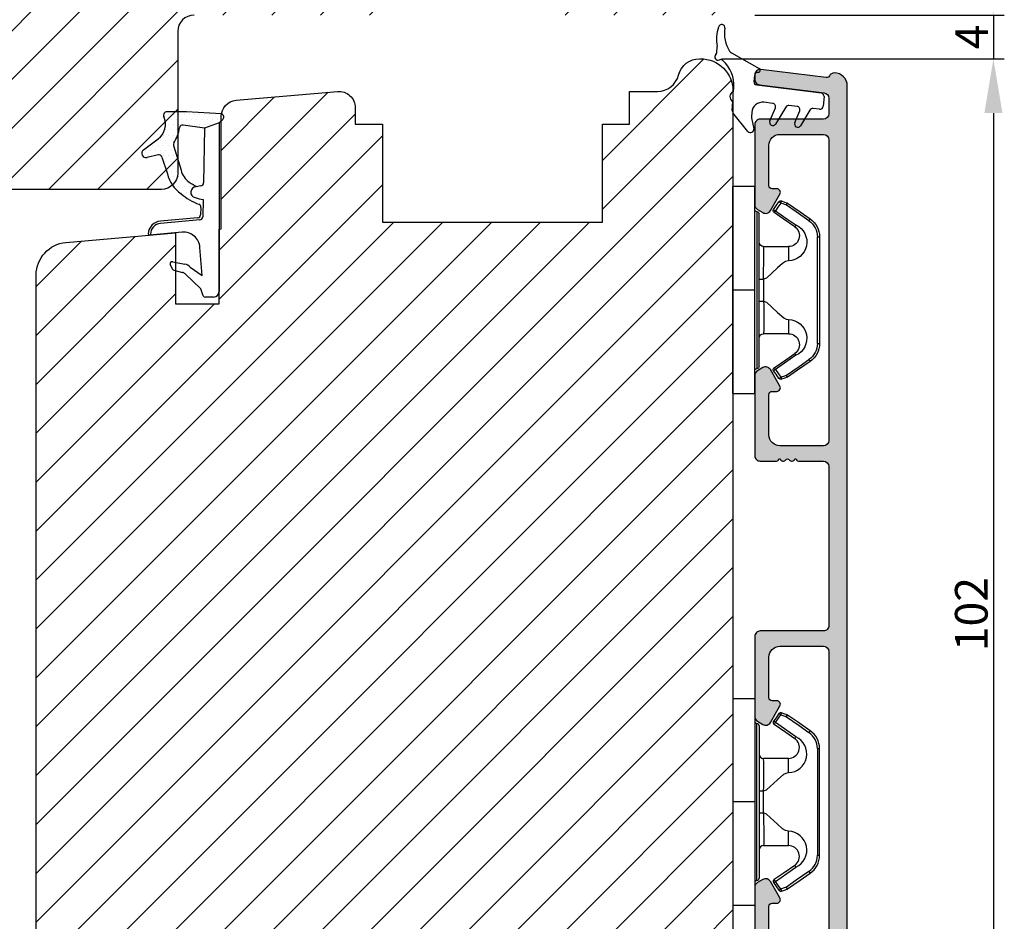
# Model space of a CAD drawing. Units: millimetres. Extents: x 63 to 3095, y -2910 to -130.
# Drawn here: x 3005 to 3095, y -472 to -389 of the extents above; entities that cross this region are included whole.
import ezdxf

# ---------------------------------------------------------------- set-up
doc = ezdxf.new("R2010")
doc.units = ezdxf.units.MM
doc.layers.get('0').update_dxf_attribs({"lineweight": 0})
doc.layers.get('DEFPOINTS').update_dxf_attribs({"lineweight": 0})
for name, color, linetype, lineweight in [('03 FRAME', 40, 'Continuous', 25), ('04 FRAME HATCH', 40, 'Continuous', 0), ('05 SASH', 40, 'Continuous', 25), ('06 SASH HATCH', 40, 'Continuous', 0), ('09 ALUMINIUM', 55, 'Continuous', 25), ('13 GASKET', 254, 'Continuous', 25), ('14 GASKET HATCH', 254, 'Continuous', 0), ('15 CLIPS', 22, 'Continuous', 25), ('22 GLASKLODS', 22, 'Continuous', 25), ('HATCH_TĘTNINGS.', 253, 'Continuous', 0)]:
    doc.layers.add(name, color=color, linetype=linetype, lineweight=lineweight)
doc.styles.add('M1x1', font='arial.ttf', dxfattribs={"height": 3})
doc.dimstyles.new('M1x1', dxfattribs={"dimscale": 0, "dimtxt": 3, "dimasz": 5, "dimexe": 1, "dimexo": 2, "dimgap": 0.5, "dimtad": 1, "dimdec": 0, "dimdsep": 46, "dimtxsty": 'M1x1', "dimcen": -1, "dimclrd": 256, "dimclre": 256, "dimclrt": 256, "dimazin": 2, "dimtfac": 1, "dimtdec": 0, "dimtmove": 0, "dimatfit": 3, "dimfxl": 1, "dimtolj": 1, "dimarcsym": 0})

# ---------------------------------------------------------------- blocks, each defined once
blk = doc.blocks.new('TOP KARM')
at = {"layer": '04 FRAME HATCH'}
h = blk.add_hatch(dxfattribs=at)
h.set_pattern_fill('ANSI31', color=256, style=0)
h.set_pattern_definition([(45, (0, 0), (-2.245064030267288, 2.245064030267288), [])])
h.paths.add_polyline_path([(3748.440575278747, -497.2848235786727), (3748.440575278747, -473.2848235786725, 0.4142135623729479), (3745.440575278746, -470.2848235786724), (3743.644738735345, -470.2848235786724, 0.3616214947858093), (3743.153072652327, -470.6939144877635, -0.8320502943378282), (3738.728077905166, -470.6939144877635, 0.3616214947869921), (3738.236411822149, -470.2848235786724), (3733.940575278747, -470.2848235786725), (3733.440575278747, -470.7848235786725), (3733.440575278747, -473.2848235786725), (3721.440575278747, -473.2848235786726), (3721.440575278747, -470.7848235786726), (3720.940575278747, -470.2848235786726), (3718.925856652985, -470.2848235786726), (3711.683215965866, -473.2848235786726), (3710.440575278747, -470.2848235786726), (3689.740575278746, -470.2848235786733), (3689.240575278746, -470.7848235786733), (3689.240575278746, -480.2848235786733), (3685.240575278746, -480.2848235786733), (3685.240575278747, -470.7848235786733), (3684.740575278746, -470.2848235786733), (3661.940575278747, -470.2848235786734), (3661.440575278747, -470.7848235786734), (3661.440575278747, -473.2848235786734), (3649.440575278747, -473.2848235786734), (3649.440575278747, -470.7848235786734), (3648.940575278747, -470.2848235786734), (3637.440575278747, -470.2848235786734, 0.4142135623730173), (3634.440575278747, -473.2848235786734), (3634.440575278747, -513.2848235786735, 0.4142135623729614), (3637.440575278747, -516.2848235786735), (3692.940575278747, -516.2848235786732, 0.4142135623732267), (3694.440575278747, -514.784823578673), (3694.440575278747, -501.7848235786734, -0.4142135623731933), (3695.940575278747, -500.2848235786733), (3712.840575278747, -500.2848235786725, 0.4142135623734188), (3714.340575278746, -498.7848235786724), (3714.340575278747, -493.2848235786726), (3726.740575278747, -493.2848235786726), (3726.740575278746, -498.7848235786721, 0.4142135623729457), (3728.240575278746, -500.2848235786724), (3745.440575278747, -500.2848235786724, 0.4142135623732169)])
at = {"layer": '03 FRAME'}
blk.add_lwpolyline([(3695.940575278747, -500.2848235786733, 0.4142135623730607), (3694.440575278747, -501.7848235786733), (3694.440575278747, -514.7848235786732, -0.4142135623730497), (3692.940575278747, -516.2848235786732), (3637.440575278747, -516.2848235786735, -0.4142135623730719)], format="xyb", dxfattribs=at)
blk = doc.blocks.new('A$C3DED3EB6')
at = {"layer": '14 GASKET HATCH'}
h = blk.add_hatch(dxfattribs=at)
h.set_pattern_fill('DOTS', color=256, scale=0.3, style=0)
h.set_pattern_definition([(0, (0, 0), (0.238125, 0.47625), [0, -0.47625])])
h.paths.add_polyline_path([(2.948936325798528, 14.16846693998471, 0.1233562354167789), (3.462178012545062, 15.53323871688144, -0.4239225800832188), (3.804242937811296, 15.79579674342085), (5.772369414261966, 15.50384625492632), (7.098141160953276, 16.01004763302973), (7.428843106313593, 16.3086568259786, 0.5597157698746498), (7.335171942488898, 16.81144107244069), (4.09572431857498, 17.00833822118847, 0.0002130593468304109), (4.092672920077348, 17.00833952144649), (2.299931126161084, 17.00833952144649, 0.5464558960854429), (2.027200924058896, 16.58336657692928, -0.3539851446939941), (1.496402880765118, 14.51120763727593), (0.1611845139370871, 13.51792970499309, 0.816254782021822), (0.4935715264653027, 12.80810857551728), (1.49294220499695, 13.04874910257644, -0.4060012705921573), (1.852746290838354, 12.83548836869574), (2.349653054051487, 11.30021085488008, 0.171791316987674), (3.601842131521952, 9.488127066826289, 0.08868838781472055), (5.241247101306628, 8.51436845434437, -0.3365334673739491), (5.434699850606926, 8.207500155993651), (5.397650425405345, 7.562150165756123, -0.3846007092480884), (5.12410285637668, 7.267504095791452), (1.710883924876585, 6.965704004792455, 0.3870274350668444), (0.5984038476602236, 5.793987987916841, 0.4454802709434807), (0.7068353780697407, 5.692253650880559), (0.7981411609533211, 5.699999839959242), (0.7981411609533211, 5.768880636557924, -0.3934789996797767), (1.726894110965418, 6.766339336388683), (5.321575487777864, 7.084184510813998, 0.3786717659810215), (5.594972098131752, 7.372622299806474), (5.641001670823357, 8.9658250684939, -0.04679589384660147), (4.906248048403036, 9.129273275389526, -0.9099370407024293), (4.99993112616113, 10.12041834656685), (5.087619709753547, 10.13652441294097, -0.05794885857717027), (4.363375262902952, 10.54172437595779, -0.1717913169876739), (3.604472791708702, 11.63995697477824), (2.911863623460575, 13.90052560735183, -0.2382014048105942)])
at = {"layer": '13 GASKET'}
for p, q in [((4.092672920077348, 17.00833952144649), (2.299931126161084, 17.00833952144649)), ((7.335171942488898, 16.81144107244069), (4.09572431857498, 17.00833822118847)), ((7.098141160953276, 16.01004763302973), (7.428843106313593, 16.3086568259786)), ((5.772369414261959, 15.50384625492632), (3.804242937811296, 15.79579674342085)), ((5.772369414261959, 15.50384625492632), (5.676169262962333, 10.48762552533478)), ((7.098141160953276, 16.01004763302973), (5.772369414261959, 15.50384625492632)), ((7.098141160953276, 16.01004763302973), (7.098141160953332, 0.49999983995923)), ((0.1611845139370871, 13.51792970499309), (1.496402880765118, 14.51120763727593)), ((2.90608319488382, 13.91939202743762), (3.604472791708702, 11.63995697477824)), ((1.49294220499695, 13.04874910257644), (0.4935715264653027, 12.80810857551728)), ((1.852746290838354, 12.83548836869574), (2.349653054051487, 11.30021085488008)), ((5.430444792264211, 10.19949228523885), (4.99993112616113, 10.12041834656685)), ((4.999931126161073, 10.12041834656685), (4.999931126161073, 10.12041834656685)), ((5.435711744976288, 8.2251259630834), (5.397650425405345, 7.562150165756123)), ((5.641001670823357, 8.9658250684939), (5.595072217577979, 7.376087693239441)), ((5.12410285637668, 7.267504095791452), (1.709278646301016, 6.965562064521436)), ((5.321575487777864, 7.084184510813998), (1.726894110965418, 6.766339336388683)), ((3.717986449939019, 5.947713325071362), (0.7068353780697407, 5.692253650880559)), ((0.7981411609533211, 5.768880636557924), (0.7981411609533211, 5.699999839959219)), ((5.536640084234307, 1.975276746650678), (5.340774354185385, 4.562737022604864)), ((2.6210456879611, 2.957306085288849), (2.821045687961089, 2.557306085288843)), ((2.840148584136273, 3.242663469674568), (3.958461729907981, 3.013095602064567)), ((4.450525210158901, 2.754314901758505), (5.536640084234307, 1.975276746650678)), ((2.953871257453045, 2.452124837481904), (3.735590612231022, 2.267122489519181)), ((5.417032402259679, 0.7626071033726589), (3.986089886915863, 2.121591673585357)), ((5.63547147074172, 0.09538237915907644), (5.417032402259679, 0.7626071033726589)), ((6.598141160953332, -1.600407699697826e-07), (5.854860838614684, -1.600407699697826e-07))]:
    blk.add_line(p, q, dxfattribs=at)
for centre, radius, start, end in [((0.4817297788131896, 15.8751865579984), 1.7, 306.6458075218945, 24.61863434576373), ((2.299931126161084, 16.70833952144648), 0.3, 90, 204.6186343457638), ((4.092672920077348, 13.42788299774188), 3.580456523704592, 89.95117039530214, 90), ((7.227790357431161, 16.53131753685241), 0.3, 312.0806368654311, 69.02634671876179), ((0.4817297788131896, 15.8751865579984), 3, 325.3259894354836, 353.4550527452148), ((3.760222835918228, 15.49904393276975), 0.3, 81.5623147329421, 173.4550527452147), ((3.195656980497063, 13.99779497818335), 0.3, 145.3259894354836, 195.1497759798413), ((0.3999311261611069, 13.19699348835252), 0.4, 126.6458075218946, 283.5386357810528), ((1.563172505225168, 12.75708541795001), 0.3, 15.14977597984291, 103.5386357810528), ((5.534964695796759, 12.16264331308309), 3.3, 195.1497759798429, 234.1408470553259), ((5.534964695796759, 12.16264331308309), 2, 195.1497759798429, 234.1408470553259), ((6.467720210844675, 13.45313043732662), 3.592290761353148, 234.1408470553259, 247.406910967737), ((4.999931126161073, 9.62041834656685), 0.5, 89.99999999999349, 259.2008842112485), ((5.376249336165699, 10.49455643510845), 0.3, 280.4077113124914, 358.6761759562514), ((7.14484191384463, 13.58614905581413), 5.417253148946114, 229.1545069856906, 249.4273463858496), ((6.144910059580923, 12.96426364068054), 4.03006633689945, 252.1000828832487, 262.8170934079719), ((5.135828648806864, 8.233500247043253), 0.3, 358.4004217958814, 69.42734638584962), ((5.097679659380162, 7.566338187990596), 0.3, 275.0530065277401, 359.200120689523), ((5.295152290781346, 7.383018603013142), 0.3, 275.0530065277401, 358.6761759562514), ((1.798141160953321, 5.768880636557924), 1.2, 94.08561677997454, 178.8011247955473), ((1.798141160953321, 5.768880636557924), 1, 94.08561677997454, 180), ((0.6983819571012759, 5.791895708636957), 0.1, 178.8011247955473, 274.849240648168), ((3.844787764465934, 4.453082458725333), 1.5, 4.192235401705569, 94.84924064816796), ((2.799931126161084, 3.046748804388841), 0.1999999999999993, 78.39945201840169, 206.5650511770649), ((3.757374440032095, 2.033522275635988), 1, 46.11995994685694, 78.39945201840169), ((2.999931126161073, 2.646748804388835), 0.1999999999999993, 206.5650511770649, 256.6853040128094), ((3.620440940460924, 1.780562572251796), 0.5, 43.00468837376319, 76.68530401280935), ((5.854860838614684, 0.2999998399592414), 0.3, 223.0046883737632, 270), ((6.598141160953332, 0.49999983995923), 0.5, 270, 0)]:
    blk.add_arc(centre, radius, start, end, dxfattribs=at)
blk = doc.blocks.new('02 v.side')
at = {"layer": 'HATCH_TĘTNINGS.', "xscale": -1, "rotation": 90}
blk.add_blockref('A$C3DED3EB6', (-1.115849404712208, 7.168774692108855), dxfattribs=at)
blk = doc.blocks.new('*D309')
at = {"lineweight": -2}
for p, q in [((3094.239275152603, -384.0327829011239), (3094.239275152603, -379.0327829011239)), ((3072.3216553244, -389.0327829011239), (3095.239275152603, -389.0327829011239)), ((3094.239275152603, -389.0327829011239), (3094.239275152603, -393.0327829011239)), ((3069.258146997504, -393.0327829011239), (3095.239275152603, -393.0327829011239)), ((3094.239275152603, -398.0327829011239), (3094.239275152603, -403.0327829011239))]:
    blk.add_line(p, q, dxfattribs=at)
for points in [[(3093.405941819269, -384.0327829011239), (3095.072608485936, -384.0327829011239), (3094.239275152603, -389.0327829011239)], [(3095.072608485936, -398.0327829011239), (3093.405941819269, -398.0327829011239), (3094.239275152603, -393.0327829011239)]]:
    blk.add_solid(points)
at = {"layer": 'DEFPOINTS', "color": 0}
for p in [(3070.3216553244, -389.0327829011239), (3067.258146997504, -393.0327829011239), (3094.239275152603, -393.0327829011239)]:
    blk.add_point(p, dxfattribs=at)
at = {"insert": (3092.239275152603, -391.0327829011239), "char_height": 3, "attachment_point": 5, "rotation": 90, "style": 'M1x1'}
blk.add_mtext('\\A1;4', dxfattribs=at)
blk = doc.blocks.new('b')
at = {"layer": '15 CLIPS'}
for p, q in [((1725.674588023891, -2993.348521290714), (1725.674588023891, -2991.348520962888)), ((1744.674581825008, -2991.348520962888), (1725.674588023891, -2991.348520962888)), ((1735.174555122127, -2993.348521290714), (1735.174555122127, -2991.348520962888)), ((1744.674581825008, -2991.348520962888), (1744.674581825008, -2993.348521290714)), ((1735.174555122127, -2993.348521290714), (1725.674588023891, -2993.348521290714)), ((1727.974552451839, -2993.548520950967), (1735.174555122127, -2993.548520950967)), ((1735.174555122127, -2993.748520611221), (1728.174585639705, -2993.748520611221)), ((1734.163004695644, -2993.748520611221), (1734.163004695644, -2994.148519931728)), ((1744.674581825008, -2993.348521290714), (1735.174555122127, -2993.348521290714)), ((1735.174555122127, -2993.548520950967), (1742.374557792415, -2993.548520950967)), ((1742.174584209194, -2993.748520611221), (1735.174555122127, -2993.748520611221)), ((1736.18610554861, -2993.748520611221), (1736.18610554861, -2994.148519931728)), ((1731.17460662054, -2994.148519931728), (1731.174606620541, -2996.448521612579)), ((1734.163004695644, -2994.148519931728), (1736.18610554861, -2994.148519931728)), ((1739.174563228359, -2996.448521612579), (1739.174563228359, -2994.148519931728)), ((1727.766651450863, -2995.082509814197), (1727.880615531673, -2995.246847270423)), ((1742.468554317226, -2995.246847270423), (1742.582518398037, -2995.082509814197)), ((1731.174606620541, -2996.448521612579), (1732.480663596859, -2996.448521612579)), ((1737.868506252041, -2996.448521612579), (1739.174563228359, -2996.448521612579)), ((1740.071791946163, -2999.09851804226), (1730.277377902737, -2999.09851804226)), ((1730.277377902737, -2999.09851804226), (1730.277377902737, -2999.298521427804)), ((1730.277377902737, -2999.298521427804), (1740.071791946163, -2999.298521427804)), ((1740.071791946163, -2999.09851804226), (1740.071791946163, -2999.298521427804))]:
    blk.add_line(p, q, dxfattribs=at)
at = {"layer": '15 CLIPS', "flags": 128}
for points in [[(1734.163004695644, -2994.148519931728), (1734.162945090999, -2994.148519931728), (1733.507472812404, -2994.16228487938), (1732.580262958278, -2994.179275928432), (1731.830198108425, -2994.182345567638), (1731.342989742031, -2994.169161765271), (1731.17460662054, -2994.148519931728), (1731.17460662054, -2994.148519931728)], [(1732.480663596859, -2996.448521612579), (1732.546288310757, -2996.165019570285), (1732.720691501369, -2995.881521253282), (1733.133155643215, -2995.436021237069), (1734.063703357448, -2994.42352086156), (1734.163004695644, -2994.148519931728)], [(1736.18610554861, -2994.148519931728), (1736.285466491451, -2994.42352086156), (1737.216014205684, -2995.436021237069), (1737.714309036007, -2996.003021596366), (1737.827200233211, -2996.225771604472), (1737.868506252041, -2996.448521612579)], [(1727.174836932888, -2995.736417470866), (1727.09723168539, -2995.764271466428), (1727.029163181057, -2995.788701920205), (1726.996678649654, -2995.800354628259), (1726.986605464687, -2995.80399051159)], [(1726.986605464687, -2995.80399051159), (1727.089661895504, -2996.09119176715), (1727.170664607754, -2996.316847501689)], [(1727.766651450863, -2995.082509814197), (1727.371353446712, -2995.356672553712), (1727.060813247432, -2995.57208373993)], [(1727.174836932888, -2995.736417470866), (1727.12780886816, -2995.66868424266), (1727.08662205862, -2995.609265862399), (1727.066952525844, -2995.580927579099), (1727.060813247432, -2995.57208373993)], [(1727.174836932888, -2995.736417470866), (1727.570075332393, -2995.462258456641), (1727.880615531673, -2995.246847270423)], [(1727.358896075954, -2996.249274460965), (1727.255839645138, -2995.962073205405), (1727.174836932888, -2995.736417470866)], [(1727.880615531673, -2995.246847270423), (1728.613097011318, -2996.302791981393), (1729.188579856625, -2997.132462559634)], [(1729.35290986227, -2997.018472401792), (1728.620428382626, -2995.962527690822), (1728.044945537319, -2995.13285711258)], [(1742.30422431158, -2995.13285711258), (1741.571742831936, -2996.18880182355), (1740.996259986629, -2997.018472401792)], [(1741.160589992275, -2997.132462559634), (1741.89307147192, -2996.076517848664), (1742.468554317226, -2995.246847270423)], [(1742.468554317226, -2995.246847270423), (1742.400783836116, -2995.199860183889), (1742.34141760992, -2995.158647297317), (1742.313045799007, -2995.138988940412), (1742.30422431158, -2995.13285711258)], [(1742.468554317226, -2995.246847270423), (1742.863792716732, -2995.521006284648), (1743.174332916012, -2995.736417470866)], [(1743.288356601467, -2995.57208373993), (1742.893058597316, -2995.297921000415), (1742.582518398037, -2995.082509814197)], [(1743.174332916012, -2995.736417470866), (1743.07121688055, -2996.023618726426), (1742.990214168301, -2996.249274460965)], [(1743.174332916012, -2995.736417470866), (1743.221301376095, -2995.66868424266), (1743.262547790279, -2995.609265862399), (1743.282217323055, -2995.580927579099), (1743.288356601467, -2995.57208373993)], [(1743.174332916012, -2995.736417470866), (1743.251938163509, -2995.764271466428), (1743.320006667843, -2995.788701920205), (1743.352431594601, -2995.800354628259), (1743.362564384212, -2995.80399051159)], [(1743.178445636501, -2996.316847501689), (1743.281561671963, -2996.029646246129), (1743.362564384212, -2995.80399051159)], [(1727.358896075954, -2996.249274460965), (1727.281350433102, -2996.277124731237), (1727.213281928768, -2996.301558910304), (1727.180797397365, -2996.313211618358), (1727.170664607754, -2996.316847501689)], [(1727.170664607754, -2996.316847501689), (1727.182585536709, -2996.343624888354), (1727.194566070309, -2996.363264618808)], [(1727.358896075954, -2996.249274460965), (1727.29118519949, -2996.29625782221), (1727.231759368648, -2996.337470708781), (1727.20344716238, -2996.357129065686), (1727.194566070309, -2996.363264618808)], [(1727.194566070309, -2996.363264618808), (1728.000659286251, -2997.525354026252), (1728.634018241634, -2998.438426403695)], [(1728.79834824728, -2998.324436245853), (1727.992255031338, -2997.162343113118), (1727.358896075954, -2996.249274460965)], [(1742.990214168301, -2996.249274460965), (1742.184180557003, -2997.411363868409), (1741.55082160162, -2998.324436245853)], [(1741.715151607265, -2998.438426403695), (1742.521244823208, -2997.276333270961), (1743.154544173946, -2996.363264618808)], [(1742.990214168301, -2996.249274460965), (1743.067819415798, -2996.277124731237), (1743.135887920132, -2996.301558910304), (1743.168372451534, -2996.313211618358), (1743.178445636501, -2996.316847501689)], [(1743.154544173946, -2996.363264618808), (1743.16944533514, -2996.338029502326), (1743.178445636501, -2996.316847501689)], [(1741.160589992275, -2997.132462559634), (1741.100091277828, -2997.090504615003), (1741.070646583309, -2997.070086298877), (1741.044360934963, -2997.051858453447), (1741.023022472134, -2997.0370541498), (1741.007823287716, -2997.026478050643), (1740.996259986629, -2997.018472401792)], [(1728.79834824728, -2998.324436245853), (1728.737849532833, -2998.366394190484), (1728.708404838314, -2998.38681250661), (1728.682119189968, -2998.40504035204), (1728.660780727138, -2998.419844655687), (1728.645581542721, -2998.430424480134), (1728.634018241634, -2998.438426403695)], [(1741.55082160162, -2998.324436245853), (1741.611320316067, -2998.366394190484), (1741.640705405941, -2998.38681250661), (1741.666991054287, -2998.40504035204), (1741.688329517116, -2998.419844655687), (1741.703588306179, -2998.430424480134), (1741.715151607265, -2998.438426403695)]]:
    blk.add_lwpolyline(points, dxfattribs=at)
at = {"layer": '15 CLIPS'}
for centre, radius, start, end in [((1727.774636185113, -2993.548437566613), 0.1999162841157195, 359.9761021382934, 90.01642684253714), ((1728.174576810269, -2993.54849625146), 0.2000243599548527, 180.0070750257789, 270.0025291391612), ((1730.774564261904, -2994.148562970589), 0.4000423609518949, 0.00616421004845298, 89.99490299886635), ((1739.574605586995, -2994.148562970589), 0.4000423609518493, 90.00509700110108, 179.9938357899516), ((1742.174635172008, -2993.548597982469), 0.1999226352472523, 269.9853945792363, 0.02207643996827224), ((1742.574575791252, -2993.548539289814), 0.2000179996771818, 89.99564905503033, 179.9947467802374), ((1737.680334388485, -2967.45209613877), 26.73820792721736, 266.7964333864821, 273.2035666135169), ((1727.174750147956, -2995.736368626348), 0.1999278399978054, 124.7425637718728, 199.7691616424899), ((1727.880630221271, -2995.246800788785), 0.1999567064013017, 34.73919008847473, 124.7514281364961), ((1676.562550596112, -2921.09047172018), 90.18154924084618, 304.6842024126541, 304.8112670635605), ((1742.468538288677, -2995.246793387749), 0.1999513887642524, 55.24704775660296, 145.2623340184867), ((1743.174243999605, -2995.736424848969), 0.2000742012953344, 340.2630085310463, 55.22526605446303), ((1730.754160519657, -2996.403199831268), 1.727097837253968, 204.9765625124734, 358.4962954301532), ((1730.174595361691, -2996.448511475086), 1.000011258901074, 214.7470536339564, 359.9994191709981), ((1739.595647749099, -2996.400126858901), 1.727819378015159, 181.6050160398656, 334.9221260175089), ((1740.174581654563, -2996.448488566535), 1.000018426750359, 180.0018933639298, 325.2516338311219), ((1664.023393728765, -3110.264531111615), 138.6911586203074, 55.21095446086177, 55.29357606292435), ((1658.801640952174, -2895.486098169375), 123.6377958477756, 304.7013941919377, 304.7940752842768), ((1730.277309678993, -2997.298643450656), 1.999877978312006, 214.7450829768983, 270.0019545855268), ((1730.278204597931, -2997.296914661576), 1.801603570355001, 214.7737449584011, 269.9737088957686), ((1740.07085594517, -2997.296705812178), 1.801812473197853, 270.0297638681862, 325.2227822776543), ((1740.071725188212, -2997.298385544884), 2.000135884033944, 270.0019123444893, 325.2510500930991)]:
    blk.add_arc(centre, radius, start, end, dxfattribs=at)
blk = doc.blocks.new('*D316')
at = {"lineweight": -2}
for p, q in [((3069.258146997504, -393.0327829011239), (3095.239275152603, -393.0327829011239)), ((3094.239275152603, -398.0327829011239), (3094.239275152603, -490.0327829011239)), ((3073.571655652226, -495.0327829011239), (3095.239275152603, -495.0327829011239))]:
    blk.add_line(p, q, dxfattribs=at)
for points in [[(3095.072608485936, -398.0327829011239), (3093.405941819269, -398.0327829011239), (3094.239275152603, -393.0327829011239)], [(3093.405941819269, -490.0327829011239), (3095.072608485936, -490.0327829011239), (3094.239275152603, -495.0327829011239)]]:
    blk.add_solid(points)
at = {"layer": 'DEFPOINTS', "color": 0}
for p in [(3067.258146997504, -393.0327829011239), (3071.571655652226, -495.0327829011239), (3094.239275152603, -495.0327829011239)]:
    blk.add_point(p, dxfattribs=at)
at = {"insert": (3092.207775152603, -444.0327829011239), "char_height": 3, "attachment_point": 5, "rotation": 90, "style": 'M1x1'}
blk.add_mtext('\\A1;102', dxfattribs=at)
blk = doc.blocks.new('czxcxc')
at = {"layer": '13 GASKET'}
for p, q in [((1157.195740652004, 1384.393936967559), (1157.195740652004, 1384.907958959591)), ((1158.55892965497, 1384.456577397294), (1161.198961932819, 1383.216389279955)), ((1160.795740652004, 1382.545084384559), (1160.795740652004, 1381.984801876656)), ((1158.995740652004, 1380.936843745742), (1158.995740652004, 1381.27201516814)), ((1161.080039865131, 1381.68521301623), (1167.032375701441, 1381.373264313502)), ((1167.316674914568, 1381.073675453075), (1167.316674914568, 1380.172440341677)), ((1158.995740652004, 1379.196270463064), (1158.995740652004, 1380.020328606751)), ((1162.667764472531, 1380.099945376446), (1161.848076608247, 1380.142903397119)), ((1164.918973441533, 1379.981964513679), (1164.165876332939, 1380.021432660724)), ((1160.795740652004, 1379.144273862364), (1160.795740652004, 1378.720285651821)), ((1162.51849757591, 1378.493199773859), (1162.935664197361, 1379.702526307181)), ((1163.882679711237, 1379.857659772661), (1163.055548273139, 1378.228586176247)), ((1164.81849757591, 1378.493199773859), (1165.18751612421, 1379.58642957455)), ((1166.114716508992, 1379.739526564699), (1165.355548273139, 1378.228586176247)), ((1167.000974127695, 1379.872851481251), (1166.39848250291, 1379.904426729343)), ((1160.575757864486, 1377.374606831224), (1159.075757864486, 1378.992291118042)), ((1160.807113236252, 1378.638467470003), (1161.084368067757, 1377.660404358065))]:
    blk.add_line(p, q, dxfattribs=at)
for centre, radius, start, end in [((1160.7664699585, 1385.832035575714), 3.680247310750199, 165.7006941843922, 193.7428461787846), ((1157.495740652004, 1386.689239216435), 0.299999999999955, 356.0062582685703, 170.0627987598656), ((1160.65474903492, 1386.358620385603), 2.876460387084723, 173.8186590600835, 217.5849066493962), ((1156.895740652004, 1384.907958959592), 0.3000000000001819, 359.9999999998697, 9.551476518849737), ((1158.771522179899, 1384.909130618853), 0.499999999999853, 217.5849066493727, 244.837622974185), ((1157.35456418182, 1384.007309280387), 0.3000000000001134, 139.8808331614247, 296.9971343818483), ((1156.895740652004, 1384.393936967559), 0.3000000000003067, 319.8808331615086, 8.685034650171196e-11), ((1157.62693174339, 1383.472691742886), 0.3000000000002241, 51.80917599097341, 116.9971343818096), ((1155.895740660646, 1381.27201516814), 3.099999991358345, 4.202436132771151e-12, 51.80917599100105), ((1161.095740652004, 1382.545084384559), 0.3000000000001819, 90, 180), ((1161.095740652004, 1383.045084384559), 0.1999999999999187, 270, 58.92856271446193), ((1161.095740652004, 1381.984801876657), 0.2999999999997272, 180.0000000000434, 267.0000000000381), ((1159.195740652004, 1380.478586176247), 0.5000000000000073, 113.5781784782072, 246.4218215217928), ((1167.016674914568, 1381.073675453075), 0.3000000000000403, 0, 86.9999999999948), ((1161.795740652004, 1379.144273862364), 0.9999999999998316, 86.9999999999939, 180), ((1162.652063685658, 1379.80035651602), 0.2999999999996886, 340.9677263335408, 87.00000000003817), ((1164.150175546067, 1379.721843800298), 0.3000000000000403, 86.9999999999948, 153.0816752125717), ((1164.903272654661, 1379.682375653252), 0.2999999999998402, 341.3479445352386, 87.00000000003817), ((1167.016674914568, 1380.172440341677), 0.3000000000001819, 267.0000000000381, 0), ((1159.295740652004, 1379.196270463065), 0.3000000000000211, 180.0000000000434, 222.8382631018588), ((1166.382781716037, 1379.604837868916), 0.3000000000000522, 86.99999999995143, 153.3228730964464), ((1161.095740652004, 1378.720285651821), 0.2999999999997272, 180, 195.8266201318735), ((1162.795740652004, 1378.378586176247), 0.299999999999952, 157.5395675093976, 329.9999999999746), ((1165.095740652004, 1378.378586176247), 0.299999999999952, 157.5395675093976, 329.9999999999746), ((1160.795740652004, 1377.578586176247), 0.3000000000001438, 222.8382631018883, 15.82662013184979)]:
    blk.add_arc(centre, radius, start, end, dxfattribs=at)

msp = doc.modelspace()

# ---------------------------------------------------------------- hatches: boundary and pattern name
at = {"layer": '06 SASH HATCH'}
h = msp.add_hatch(dxfattribs=at)
h.set_pattern_fill('ANSI31', color=256, style=0)
h.set_pattern_definition([(45, (-638.1285033000913, 41.07983935732909), (-2.245064030267288, 2.245064030267288), [])])
h.paths.add_polyline_path([(3070.3216553244, -477.0327829011233), (3070.3216553244, -396.0327829011239, 0.4142135623728921), (3067.321655324399, -393.0327829011239), (3067.258146997504, -393.0327829011239, 0.341998713119504), (3065.3216553244, -394.5327829011239, -0.3419987131200054), (3063.385163651297, -396.0327829011239), (3060.8216553244, -396.0327829011239), (3060.8216553244, -399.0327829011239), (3058.321655324401, -399.0327829011239), (3058.321655324401, -408.0327829011239), (3038.1216553244, -408.0327829011239), (3038.1216553244, -399.0327829011239), (3035.6216553244, -399.0327829011239), (3035.6216553244, -397.5327829011239, 0.4400105308916724), (3033.990921710279, -396.0384908539863), (3024.690921710278, -396.8521354247773, 0.3888787318531906), (3023.3216553244, -398.3464274719148), (3023.321655324401, -408.665330514315), (3023.1216553244, -408.6828282470201), (3023.1216553244, -415.5327829011239), (3019.1216553244, -415.5327829011239), (3019.1216553244, -409.0327829011239), (3009.060188096158, -409.9130472220327, 0.3888787318529501), (3006.3216553244, -412.9016313163079), (3006.3216553244, -481.0327829011237, 0.3312708873009066), (3007.74740647393, -482.9485694909436, -0.2835093783472528), (3008.445089801706, -483.7328146081873), (3009.210676400472, -488.0746719671127, 0.2926117034273932), (3013.590936455767, -492.8348018105897, -0.3108091034116511), (3014.330365356942, -493.6941961377493, 0.1125835509853836), (3014.547804344259, -494.3248079514806), (3017.062836279297, -494.9987087274127, 0.4931454260309608), (3018.321655324401, -494.0327829011239), (3018.3216553244, -480.5327829011235, -0.4142135623729614), (3019.821655324401, -479.0327829011237), (3068.3216553244, -479.0327829011237, 0.4142135623730893)])
h.paths.add_polyline_path([(3013.590936455767, -492.8348018105897, -0.2926117034273932), (3009.210676400472, -488.0746719671127), (3008.445089801706, -483.7328146081873, 0.2835093783472528), (3007.74740647393, -482.9485694909436, -0.3312708873009066), (3006.3216553244, -481.0327829011237), (3006.3216553244, -489.8186370008548, 0.3394542588633953), (3008.545198189092, -492.7164144797218), (3014.547804344259, -494.3248079514806, -0.1125835509853836), (3014.330365356942, -493.6941961377493, 0.3108091034116511)], flags=16)
at = {"layer": '09 ALUMINIUM'}
h = msp.add_hatch(color=256, dxfattribs=at)
edge = h.paths.add_edge_path()
edge.add_arc((3080.071655652226, -478.7827829011237), 0.7499999999997913, 89.99999999996521, 180.0000000000159, ccw=False)
edge.add_arc((3080.071655652226, -477.2827829011241), 0.7499999999998883, 269.9999999999915, 360.0000000000086)
edge.add_line((3080.821655652226, -477.2827829011239), (3080.821655652226, -395.5327829011239))
edge.add_arc((3079.621655652229, -395.5327829011221), 1.199999999996569, 359.9999999999126, 449.8118665526516)
edge.add_arc((3079.623954131761, -394.8327866747136), 0.5000000000006718, 89.81186655253808, 153.3471692921691)
edge.add_arc((3078.908961338435, -394.4739199787179), 0.3000000000013091, 263.0000000002082, 333.3471692921026, ccw=False)
edge.add_line((3078.872400535414, -394.7716838242118), (3072.882590323929, -394.036227607503))
edge.add_arc((3072.821655652226, -394.5325006833236), 0.5000000000000501, 82.99999999997426, 180)
edge.add_line((3072.321655652226, -394.5325006833236), (3072.321655652226, -394.935504613507))
edge.add_arc((3072.821655652226, -394.9355046135073), 0.4999999999995863, 179.9999999999582, 263.0000000000664)
edge.add_line((3072.760720980524, -395.4317776893276), (3078.682590323929, -396.158891816382))
edge.add_arc((3078.621655652225, -396.6551648922033), 0.5000000000006971, 1.9610979506978765e-11, 82.99999999994958, ccw=False)
edge.add_line((3079.121655652226, -396.6551648922032), (3079.121655652226, -398.0827829011241))
edge.add_arc((3078.621655652226, -398.0827829011241), 0.4999999999999902, -90, 1.0800249583553523e-12, ccw=False)
edge.add_line((3078.621655652226, -398.5827829011241), (3072.821655652226, -398.5827829011241))
edge.add_arc((3072.821655652226, -399.0827829011239), 0.4999999999997962, 89.99999999997664, 180.0000000000196)
edge.add_line((3072.321655652226, -399.0827829011241), (3072.321655652226, -406.4441077665297))
edge.add_arc((3072.821655652225, -406.44410776653), 0.4999999999992383, 179.9999999999702, 240.0000000000669)
edge.add_line((3072.571655652226, -406.8771204684217), (3073.071655652226, -407.1657956030162))
edge.add_arc((3073.321655652227, -406.7327829011256), 0.49999999999892, 239.9999999998578, 330.0000000000595)
edge.add_line((3073.754668354118, -406.9827829011247), (3074.628151109849, -405.4698663886647))
edge.add_arc((3074.3469333272, -405.3075052261511), 0.3247223250264119, 329.9999999999066, 450.0000000000802)
edge.add_line((3074.3469333272, -404.9827829011247), (3073.921655652226, -404.9827829011247))
edge.add_arc((3073.921655652227, -404.6827829011242), 0.3000000000004523, 179.9999999999674, 269.9999999998615, ccw=False)
edge.add_line((3073.621655652226, -404.682782901124), (3073.621655652226, -400.9827829011238))
edge.add_arc((3074.621655652226, -400.9827829011235), 0.9999999999996894, 90, 180.0000000000178, ccw=False)
edge.add_line((3074.621655652226, -399.9827829011238), (3078.621655652226, -399.9827829011238))
edge.add_arc((3078.621655652226, -400.482782901124), 0.5000000000002529, 8.469669410260394e-11, 89.99999999997101, ccw=False)
edge.add_line((3079.121655652226, -400.4827829011233), (3079.121655652226, -428.0827829011241))
edge.add_arc((3078.621655652226, -428.0827829011241), 0.4999999999999902, -90, 1.0800249583553523e-12, ccw=False)
edge.add_line((3078.621655652226, -428.5827829011241), (3074.621655652226, -428.5827829011241))
edge.add_arc((3074.621655652227, -427.5827829011238), 1.000000000000369, 179.9999999999967, 269.99999999997885, ccw=False)
edge.add_line((3073.621655652226, -427.5827829011237), (3073.621655652226, -423.8827829011243))
edge.add_arc((3073.921655652227, -423.8827829011245), 0.3000000000004238, 90.0000000000868, 179.9999999999538, ccw=False)
edge.add_line((3073.921655652226, -423.5827829011241), (3074.3469333272, -423.5827829011241))
edge.add_arc((3074.346933327199, -423.2580605760971), 0.3247223250270166, 270.0000000000535, 389.999999999993)
edge.add_line((3074.628151109849, -423.0956994135836), (3073.754668354118, -421.5827829011241))
edge.add_arc((3073.321655652227, -421.8327829011233), 0.4999999999990719, 29.99999999994787, 120.0000000000592)
edge.add_line((3073.071655652227, -421.3997701992321), (3072.571655652226, -421.6884453338271))
edge.add_arc((3072.821655652225, -422.1214580357188), 0.4999999999992382, 119.9999999999496, 180.0000000000326)
edge.add_line((3072.321655652226, -422.1214580357191), (3072.321655652226, -429.4827829011238))
edge.add_arc((3072.821655652226, -429.482782901124), 0.4999999999997962, 179.9999999999766, 270.0000000000521)
edge.add_line((3072.821655652226, -429.9827829011238), (3074.32395413176, -429.9827829011238))
edge.add_arc((3074.323954131764, -429.7827829011314), 0.1999999999923856, 269.9999999989129, 360.0000000021333)
edge.add_line((3074.523954131756, -429.7827829011239), (3074.641111419288, -429.7827829011244))
edge.add_arc((3074.923954131761, -429.6827829011254), 0.2999999999984479, 199.4712206343917, 323.1301023543123)
edge.add_arc((3075.32395413176, -429.982782901124), 0.2000000000000876, 90, 143.1301023541174, ccw=False)
edge.add_arc((3075.323954131763, -429.9827829011206), 0.1999999999966087, 36.869897645427216, 90.00000000058998, ccw=False)
edge.add_arc((3075.723954131759, -429.6827829011245), 0.2999999999988688, 216.8698976458503, 340.528779365465)
edge.add_line((3076.006796844233, -429.7827829011244), (3076.123954131765, -429.7827829011239))
edge.add_arc((3076.323954131757, -429.7827829011316), 0.1999999999921582, 179.9999999978056, 270.0000000010422)
edge.add_line((3076.32395413176, -429.9827829011238), (3078.62395413176, -429.9827829011238))
edge.add_arc((3078.62395413176, -430.4827829011236), 0.4999999999998933, 2.488320660631871e-09, 90.00000000001222, ccw=False)
edge.add_line((3079.12395413176, -430.4827829011019), (3079.121655652226, -445.0827829011023))
edge.add_arc((3078.621655652226, -445.0827829011242), 0.4999999999998932, -90, 2.513502295187209e-09, ccw=False)
edge.add_line((3078.621655652226, -445.5827829011241), (3072.821655652226, -445.5827829011241))
edge.add_arc((3072.821655652226, -446.0827829011239), 0.4999999999998246, 89.9999999999799, 180.0000000000196)
edge.add_line((3072.321655652226, -446.0827829011241), (3072.321655652226, -453.4441077665297))
edge.add_arc((3072.821655652225, -453.44410776653), 0.4999999999992383, 179.9999999999702, 240.0000000000669)
edge.add_line((3072.571655652226, -453.8771204684217), (3073.071655652226, -454.1657956030158))
edge.add_arc((3073.321655652226, -453.7327829011242), 0.4999999999995666, 239.9999999999579, 330.0000000000235)
edge.add_line((3073.754668354118, -453.9827829011238), (3074.628151109848, -452.4698663886638))
edge.add_arc((3074.346933327199, -452.3075052261505), 0.3247223250266885, 329.9999999999912, 449.9999999999198)
edge.add_line((3074.3469333272, -451.9827829011238), (3073.921655652226, -451.9827829011233))
edge.add_arc((3073.921655652225, -451.6827829011251), 0.2999999999981803, 179.9999999997937, 270.0000000003823, ccw=False)
edge.add_line((3073.621655652226, -451.682782901124), (3073.621655652226, -447.9827829011238))
edge.add_arc((3074.621655652226, -447.9827829011235), 0.9999999999996894, 90, 180.0000000000178, ccw=False)
edge.add_line((3074.621655652226, -446.9827829011238), (3078.621655652226, -446.9827829011238))
edge.add_arc((3078.621655652226, -447.4827829011244), 0.5000000000006979, 8.469669410260394e-11, 89.99999999997209, ccw=False)
edge.add_line((3079.121655652227, -447.4827829011238), (3079.121655652226, -475.0827829011241))
edge.add_arc((3078.621655652226, -475.0827829011241), 0.4999999999999902, -90, 1.0800249583553523e-12, ccw=False)
edge.add_line((3078.621655652226, -475.5827829011241), (3074.621655652226, -475.5827829011241))
edge.add_arc((3074.621655652226, -474.5827829011244), 0.9999999999996894, 179.9999999999804, 270.00000000001785, ccw=False)
edge.add_line((3073.621655652226, -474.5827829011241), (3073.621655652226, -470.8827829011234))
edge.add_arc((3073.921655652227, -470.8827829011237), 0.3000000000004523, 90.0000000000868, 179.9999999999484, ccw=False)
edge.add_line((3073.921655652226, -470.5827829011232), (3074.3469333272, -470.5827829011232))
edge.add_arc((3074.3469333272, -470.2580605760967), 0.3247223250264447, 269.9999999999251, 390.0000000000907)
edge.add_line((3074.628151109849, -470.0956994135831), (3073.754668354118, -468.5827829011232))
edge.add_arc((3073.321655652226, -468.8327829011233), 0.5000000000001583, 30.00000000000119, 119.9999999999359)
edge.add_line((3073.071655652226, -468.3997701992307), (3072.571655652226, -468.6884453338262))
edge.add_arc((3072.821655652225, -469.1214580357179), 0.4999999999992382, 119.9999999999496, 180.0000000000326)
edge.add_line((3072.321655652226, -469.1214580357182), (3072.321655652226, -476.4827829011238))
edge.add_arc((3072.821655652226, -476.482782901124), 0.4999999999997962, 179.9999999999766, 270.0000000000521)
edge.add_line((3072.821655652226, -476.9827829011238), (3077.422816848049, -476.9827829011247))
edge.add_arc((3077.422816848049, -477.4827829011248), 0.5000000000001363, -26.115118468910623, 90.00000000000279, ccw=False)
edge.add_arc((3080.071655652219, -478.7813024387055), 2.449999999992614, 153.8848815310064, 180.000000000012)
edge.add_line((3077.621655652226, -478.781302438706), (3077.621655652226, -480.2827829011239))
edge.add_arc((3080.071655652225, -480.2827829011247), 2.449999999999076, 179.9999999999827, 244.2807204978389)
edge.add_arc((3078.921655652224, -482.6702501783883), 0.2000000000024733, 2.4431301426375285e-10, 64.28072049731168, ccw=False)
edge.add_line((3079.121655652226, -482.6702501783875), (3079.121655652226, -486.9875660624921))
edge.add_arc((3078.621655652226, -486.9875660624919), 0.5000000000003356, 286.0000000000298, 359.99999999997505, ccw=False)
edge.add_line((3078.759474330135, -487.4681969104613), (3072.046018296409, -489.3932494506266))
edge.add_arc((3072.321655652227, -490.3545111465654), 1.000000000000582, 106.0000000000132, 179.9999999999805)
edge.add_line((3071.321655652226, -490.3545111465651), (3071.321655652226, -490.569570185884))
edge.add_arc((3071.571655652226, -490.5695701858841), 0.2499999999999104, 179.9999999999687, 285.9999999999941)
edge.add_line((3071.64056499118, -490.8098856098686), (3072.412295870506, -490.5885953411744))
edge.add_arc((3072.351655652227, -490.3771177680684), 0.2199999999993803, 285.9999999998881, 350.4169980226946)
edge.add_arc((3072.785515658677, -490.4503673059671), 0.2199999999998993, 41.583001977325694, 170.4169980224508, ccw=False)
edge.add_arc((3073.114633469918, -490.1583373994092), 0.2200000000001164, 221.5830019775034, 350.416998022734)
edge.add_arc((3073.548493476369, -490.2315869373074), 0.2199999999996795, 41.58300197751498, 170.4169980225448, ccw=False)
edge.add_arc((3073.87761128761, -489.9395570307462), 0.2200000000033604, 221.5830019776943, 267.4076059551918)
edge.add_arc((3074.16744007397, -490.1478310097295), 0.2999999999995704, 143.6511553074442, 182.1970426074266, ccw=False)
edge.add_line((3073.925813084631, -489.9700210043234), (3074.222203721631, -489.5672541458271))
edge.add_arc((3074.46383071097, -489.7450641512335), 0.3000000000000371, 53.694240466637325, 143.6511553074531, ccw=False)
edge.add_line((3074.641458967968, -489.5033035210308), (3074.884976335264, -489.6822225016153))
edge.add_arc((3075.074449111752, -489.7940261999888), 0.220000000000397, 41.5830019773357, 149.4560843539209, ccw=False)
edge.add_arc((3075.403566922993, -489.501996293431), 0.2199999999996918, 221.5830019773718, 350.4169980226559)
edge.add_arc((3075.837426929444, -489.5752458313289), 0.2199999999999655, 41.583001977225024, 170.4169980227304, ccw=False)
edge.add_arc((3076.166544740684, -489.2832159247708), 0.2200000000003045, 221.5830019775551, 350.4169980224275)
edge.add_arc((3076.600404747136, -489.3564654626697), 0.2200000000000178, 41.58300197724708, 170.4169980227019, ccw=False)
edge.add_arc((3076.929522558378, -489.0644355561063), 0.2200000000047886, 221.5830019783378, 285.9999999992821)
edge.add_line((3076.990162776656, -489.2759131292182), (3078.483836974318, -488.8476089452115))
edge.add_arc((3078.621655652226, -489.3282397931806), 0.4999999999999242, -1.3017142919125035e-11, 105.99999999999949, ccw=False)
edge.add_line((3079.121655652226, -489.3282397931807), (3079.121655652226, -491.200778777732))
edge.add_arc((3078.621655652226, -491.2007787777318), 0.5000000000002902, 286.0000000000316, 359.99999999997897, ccw=False)
edge.add_line((3078.759474330135, -491.6814096257012), (3077.631860157789, -492.0047477865373))
edge.add_arc((3077.692500376068, -492.216225359644), 0.2200000000003124, 106.000000000041, 170.4169980225494)
edge.add_arc((3077.258640369617, -492.1429758217454), 0.2200000000002744, 221.5830019772017, 350.41699802267607, ccw=False)
edge.add_arc((3076.929522558376, -492.4350057283037), 0.2200000000001002, 41.5830019775939, 170.4169980224275)
edge.add_arc((3076.495662551925, -492.3617561904043), 0.2200000000004058, 221.5830019776811, 350.4169980225789, ccw=False)
edge.add_arc((3076.166544740687, -492.6537860969597), 0.2199999999961265, 41.58300197706015, 68.13370191453741)
edge.add_line((3076.248481971028, -492.4496138895406), (3076.1481154148, -492.5456614494997))
edge.add_arc((3076.009869854968, -492.4009975547289), 0.2000986688197212, 254.0812397968258, 313.7003600441166, ccw=False)
edge.add_arc((3076.166544740659, -492.6537860969593), 0.219999999974234, 164.074999173952, 170.4169980225058)
edge.add_arc((3075.732684734233, -492.5805365590641), 0.2200000000000288, 221.5830019775815, 350.4169980224685, ccw=False)
edge.add_arc((3075.403566922993, -492.8725664656221), 0.2200000000000036, 41.58300197724151, 170.4169980227049)
edge.add_arc((3074.969706916542, -492.7993169277235), 0.2200000000000027, 221.5830019775704, 350.4169980224827, ccw=False)
edge.add_arc((3074.640589105304, -493.0913468342806), 0.2199999999972937, 41.5830019775756, 55.76025403955079)
edge.add_arc((3074.856349053513, -492.7317605524261), 0.2001046661320389, 235.43422532045952, 242.6363451022554, ccw=False)
edge.add_arc((3074.640589105301, -493.0913468342819), 0.2200000000002779, 62.31031638490109, 170.4169980225786)
edge.add_arc((3074.20672909885, -493.0180972963827), 0.2199999999999979, 221.5830019775704, 350.4169980224853, ccw=False)
edge.add_arc((3073.87761128761, -493.3101272029394), 0.2199999999987347, 41.58300197709864, 70.66544465258252)
edge.add_line((3073.950449667126, -493.1025348849962), (3073.841087344665, -493.2071911033486))
edge.add_arc((3073.702836709965, -493.062525836728), 0.2001031667946173, 258.7187431760211, 313.7011391935829, ccw=False)
edge.add_arc((3073.877611287452, -493.3101272029027), 0.2199999998375701, 166.4982666969971, 170.416998025575)
edge.add_arc((3073.443751281159, -493.2368776650432), 0.2199999999996614, 221.5830019771807, 350.4169980227821, ccw=False)
edge.add_arc((3073.114633469918, -493.5289075715999), 0.2199999999999584, 41.58300197721692, 170.4169980227341)
edge.add_arc((3072.680773463467, -493.4556580337021), 0.2200000000000321, 221.5830019772582, 350.41699802269414, ccw=False)
edge.add_arc((3072.35165565219, -493.7476879403021), 0.2200000000550913, 41.58300197943949, 46.56394114491713)
edge.add_arc((3072.549324366422, -493.3932911210333), 0.2001016674622814, 225.1083782963241, 256.5894765317649, ccw=False)
edge.add_arc((3072.351655652225, -493.7476879402616), 0.2200000000011885, 75.1339136835757, 105.9999999996734)
edge.add_line((3072.291015433947, -493.5362103671537), (3072.04601829641, -493.6064621658661))
edge.add_arc((3072.321655652227, -494.5677238618048), 1.000000000000247, 105.9999999999716, 179.999999999987)
edge.add_line((3071.321655652226, -494.5677238618046), (3071.321655652226, -494.7827829011239))
edge.add_arc((3071.571655652226, -494.7827829011241), 0.2499999999999104, 179.9999999999687, 285.9999999999941)
edge.add_line((3071.64056499118, -495.0230983251085), (3079.735111685952, -492.7020244105734))
edge.add_arc((3079.321655652226, -491.2601318666657), 1.500000000000308, 286.0000000000149, 360)
edge.add_line((3080.821655652226, -491.2601318666657), (3080.821655652226, -481.7827829011239))
edge.add_arc((3080.071655652226, -481.7827829011238), 0.7499999999998883, 359.9999999999915, 450)
edge.add_arc((3080.071655652226, -480.2827829011242), 0.7499999999997913, 179.9999999999869, 270.0000000000159, ccw=False)
edge.add_line((3079.321655652226, -480.2827829011239), (3079.321655652226, -478.7827829011239))

# ---------------------------------------------------------------- linework, layer by layer
for p, q in [((3072.321655652226, -406.4441077665297), (3072.321655652226, -422.1214580357191)), ((3072.321655652226, -469.1214580356746), (3072.321655652226, -453.4441077664851))]:
    msp.add_line(p, q)
at = {"layer": '05 SASH', "linetype": 'Continuous', "lineweight": 25}
msp.add_lwpolyline([(3006.3216553244, -489.8186370008548), (3006.3216553244, -412.9016313163079, -0.3888787318529501), (3009.060188096158, -409.9130472220327), (3019.1216553244, -409.0327829011239), (3019.1216553244, -415.5327829011239), (3023.1216553244, -415.5327829011239), (3023.1216553244, -408.6828282470201), (3023.321655324401, -408.665330514315), (3023.3216553244, -398.3464274719154, -0.3888787318531803), (3024.690921710278, -396.8521354247773), (3033.990921710279, -396.0384908539863, -0.4400105308916003), (3035.6216553244, -397.5327829011239), (3035.6216553244, -399.0327829011239), (3038.1216553244, -399.0327829011239), (3038.1216553244, -408.0327829011239), (3058.321655324401, -408.0327829011239), (3058.321655324401, -399.0327829011239), (3060.8216553244, -399.0327829011239), (3060.8216553244, -396.0327829011239), (3063.385163651297, -396.0327829011239, 0.3419987131197047), (3065.3216553244, -394.5327829011239, -0.3419987131194674), (3067.258146997504, -393.0327829011239), (3067.321655324401, -393.0327829011239, -0.4142135623729484), (3070.3216553244, -396.0327829011239), (3070.3216553244, -477.0327829011237, -0.4142135623730026)], format="xyb", dxfattribs=at)
at = {"layer": '09 ALUMINIUM'}
for points in [[(3080.821655652226, -477.2827829011239), (3080.821655652226, -395.5327829011239, 0.4132521600870332), (3079.625595902856, -394.3327893701326, 0.2845523163420394), (3079.177083635932, -394.6084949897167, -0.3169649902427177), (3078.872400535414, -394.7716838242118), (3072.882590323929, -394.036227607503, 0.450467153690933), (3072.321655652226, -394.5325006833236), (3072.321655652226, -394.935504613507, 0.3788661086958333), (3072.760720980524, -395.4317776893276), (3078.682590323929, -396.158891816382, -0.3788661086949695), (3079.121655652226, -396.6551648922032), (3079.121655652226, -398.0827829011241, -0.4142135623731065), (3078.621655652226, -398.5827829011241), (3072.821655652226, -398.5827829011241, 0.4142135623733338), (3072.321655652226, -399.0827829011241), (3072.321655652226, -406.4441077665297, 0.2679491924314976), (3072.571655652226, -406.8771204684217), (3073.071655652226, -407.1657956030162, 0.4142135623740801), (3073.754668354118, -406.9827829011247), (3074.628151109849, -405.4698663886647, 0.5773502691906632), (3074.3469333272, -404.9827829011247), (3073.921655652226, -404.9827829011247, -0.4142135623725671), (3073.621655652226, -404.682782901124), (3073.621655652226, -400.9827829011238, -0.414213562373277), (3074.621655652226, -399.9827829011238), (3078.621655652226, -399.9827829011238, -0.4142135623725323), (3079.121655652226, -400.4827829011233), (3079.121655652226, -428.0827829011241, -0.4142135623731065), (3078.621655652226, -428.5827829011241), (3074.621655652226, -428.5827829011241, -0.4142135623730123), (3073.621655652226, -427.5827829011237), (3073.621655652226, -423.8827829011243, -0.4142135623721786), (3073.921655652226, -423.5827829011241), (3074.3469333272, -423.5827829011241, 0.5773502691893212), (3074.628151109849, -423.0956994135836), (3073.754668354118, -421.5827829011241, 0.4142135623736359), (3073.071655652227, -421.3997701992321), (3072.571655652226, -421.6884453338271, 0.2679491924314976), (3072.321655652226, -422.1214580357191), (3072.321655652226, -429.4827829011238, 0.4142135623733338), (3072.821655652226, -429.9827829011238), (3074.32395413176, -429.9827829011238, 0.4142135623895367), (3074.523954131756, -429.7827829011239), (3074.641111419288, -429.7827829011244, 0.5988366527502881), (3075.16395413176, -429.8627829011239, -0.2360679774994341), (3075.32395413176, -429.7827829011239, -0.2360679775046251), (3075.483954131761, -429.8627829011239, 0.5988366527485086), (3076.006796844233, -429.7827829011244), (3076.123954131765, -429.7827829011239, 0.4142135623895367), (3076.32395413176, -429.9827829011238), (3078.62395413176, -429.9827829011238, -0.4142135623604337), (3079.12395413176, -430.4827829011019), (3079.121655652226, -445.0827829011023, -0.4142135623860067), (3078.621655652226, -445.5827829011241), (3072.821655652226, -445.5827829011241, 0.4142135623733005), (3072.321655652226, -446.0827829011241), (3072.321655652226, -453.4441077665297, 0.2679491924314976), (3072.571655652226, -453.8771204684217), (3073.071655652226, -454.1657956030158, 0.4142135623734202), (3073.754668354118, -453.9827829011238), (3074.628151109848, -452.4698663886638, 0.5773502691892128), (3074.3469333272, -451.9827829011238), (3073.921655652226, -451.9827829011233, -0.4142135623761155), (3073.621655652226, -451.682782901124), (3073.621655652226, -447.9827829011238, -0.414213562373277), (3074.621655652226, -446.9827829011238), (3078.621655652226, -446.9827829011238, -0.4142135623725438), (3079.121655652227, -447.4827829011238), (3079.121655652226, -475.0827829011241, -0.4142135623731065)], [(3073.621655652226, -474.5827829011241), (3073.621655652226, -470.8827829011234, -0.414213562372123), (3073.921655652226, -470.5827829011232), (3074.3469333272, -470.5827829011232, 0.5773502691905466), (3074.628151109849, -470.0956994135831), (3073.754668354118, -468.5827829011232, 0.4142135623728245), (3073.071655652226, -468.3997701992307), (3072.571655652226, -468.6884453338262, 0.2679491924314976), (3072.321655652226, -469.1214580357182), (3072.321655652226, -476.4827829011238, 0.4142135623733338)]]:
    msp.add_lwpolyline(points, format="xyb", dxfattribs=at)

# ---------------------------------------------------------------- block references
msp.add_blockref('TOP KARM', (-675.1189199543469, 111.2520406775488))
at = {"xscale": -1, "rotation": 89.99999999999984}
msp.add_blockref('02 v.side', (3023.192288855555, -416.0327861783899), dxfattribs=at)
at = {"layer": '13 GASKET', "rotation": 355.9233486265957}
msp.add_blockref('czxcxc', (1816.136267552363, -1691.092434652028), dxfattribs=at)
at = {"layer": '22 GLASKLODS', "xscale": -1, "rotation": 89.99999999999984}
msp.add_blockref('b', (78.97313436151535, 1320.891772221008), dxfattribs=at)
at = {"layer": '22 GLASKLODS', "rotation": 90.00000000000011}
msp.add_blockref('b', (78.97313436151535, -2196.457338023212), dxfattribs=at)

# ---------------------------------------------------------------- dimensions: what is measured, and where the dimension line sits
at = {"color": 0}
dim = msp.add_linear_dim(base=(3094.239275152603, -393.0327829011239), p1=(3070.3216553244, -389.0327829011239), p2=(3067.258146997504, -393.0327829011239), angle=90, dimstyle='M1x1', override={"dimscale": 1}, dxfattribs=at)
dim.commit()
dim.dimension.update_dxf_attribs({"geometry": '*D309', "text_midpoint": (3092.239275152603, -391.0327829011239)})
dim = msp.add_linear_dim(base=(3094.239275152603, -495.0327829011239), p1=(3067.258146997504, -393.0327829011239), p2=(3071.571655652226, -495.0327829011239), angle=90, dimstyle='M1x1', override={"dimscale": 1})
dim.commit()
dim.dimension.update_dxf_attribs({"geometry": '*D316', "text_midpoint": (3092.207775152603, -444.0327829011239)})

doc.saveas('drawing.dxf')
